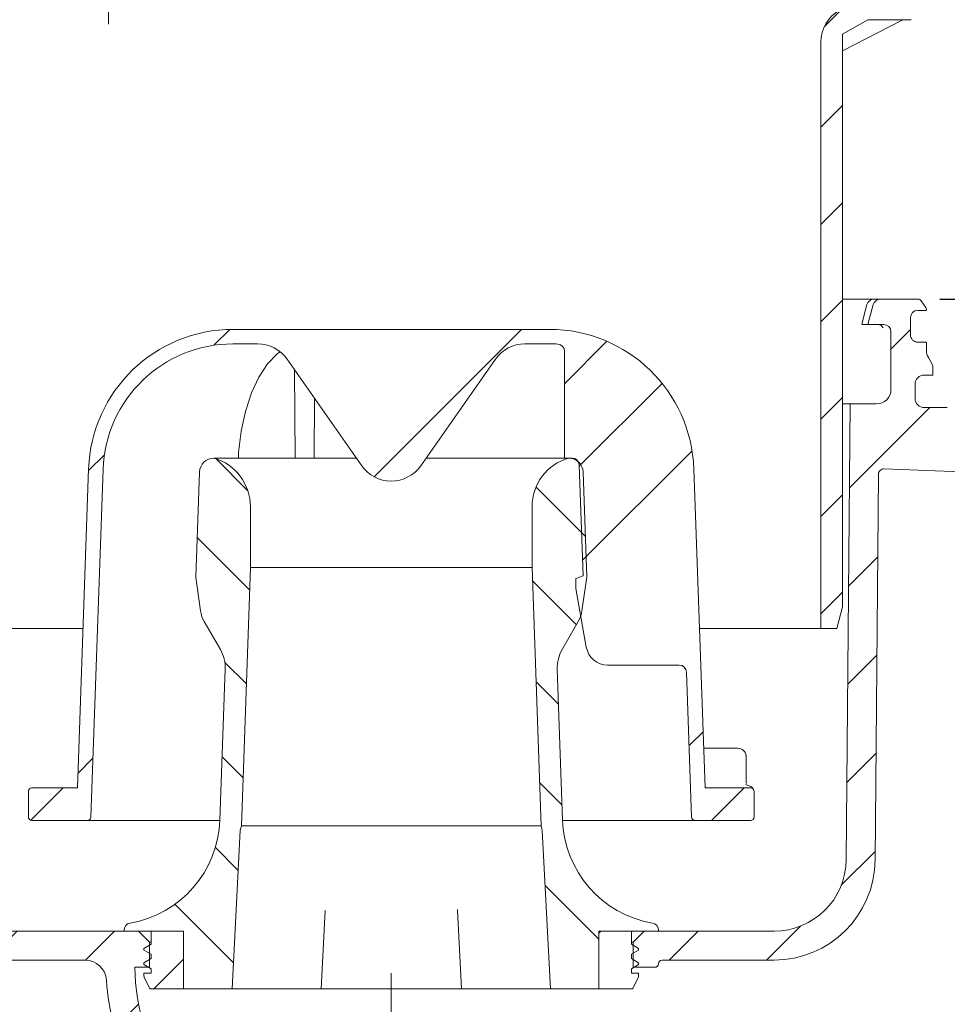
# Model space of a CAD drawing. Units: millimetres. Extents: x 305 to 682, y 191 to 527.
# Drawn here: x 371 to 500, y 267 to 403 of the extents above; entities that cross this region are included whole.
import ezdxf

# ---------------------------------------------------------------- set-up
doc = ezdxf.new("R2010")
doc.units = ezdxf.units.MM
doc.header["$LTSCALE"] = 3
doc.linetypes.add('SLD-Durchgehend', pattern=[0])
doc.linetypes.add('SLD-Punktstrich', pattern=[19.05, 15.24, -1.27, 1.27, -1.27])
doc.layers.add('MAßLINIE_MAßZEICHNUNGEN', color=7, linetype='SLD-Durchgehend')
doc.styles.add('SLDTEXTSTYLE0', font='Opinion Pro')
doc.dimstyles.new('SLDDIMSTYLE0', dxfattribs={"dimtxt": 15.875, "dimasz": 10.5, "dimexe": 0, "dimexo": 0.0625, "dimgap": 3.96875, "dimtad": 0, "dimdec": 0, "dimrnd": 1e-09, "dimzin": 12, "dimdsep": 46, "dimtxsty": 'SLDTEXTSTYLE0', "dimsah": 1, "dimcen": 0.09, "dimadec": 0, "dimazin": 3, "dimtfac": 1, "dimtdec": 0, "dimtofl": 0, "dimtmove": 0, "dimatfit": 3, "dimfxl": 0, "dimfrac": 2, "dimtolj": 1, "dimtzin": 12, "dimarcsym": 0})
doc.dimstyles.new('SLDDIMSTYLE2', dxfattribs={"dimtxt": 15.875, "dimasz": 10.5, "dimexe": 0, "dimexo": 0.0625, "dimgap": 3.96875, "dimtad": 0, "dimdec": 0, "dimrnd": 1e-09, "dimzin": 12, "dimdsep": 46, "dimtxsty": 'SLDTEXTSTYLE0', "dimsah": 1, "dimcen": 0.09, "dimadec": 0, "dimazin": 3, "dimtfac": 1, "dimtdec": 0, "dimtmove": 0, "dimatfit": 0, "dimfxl": 0, "dimfrac": 2, "dimtolj": 1, "dimtzin": 12, "dimarcsym": 0})
pattern_1 = [(45, (0, 0), (-6.735192090801865, 6.735192090801865), [])]
pattern_2 = [(135.0000000000002, (0, 0), (-6.735192090801842, -6.735192090801888), [])]

# ---------------------------------------------------------------- blocks, each defined once
blk = doc.blocks.new('_D')
at = {"layer": 'MAßLINIE_MAßZEICHNUNGEN', "color": 7}
for p, q in [((559.8179404061086, 338.0178223908724), (559.8179404061086, 199.4662213694098)), ((422.9290864465983, 202.4662213694098), (478.8376450141033, 202.4662213694098)), ((559.8179404061086, 202.4662213694098), (509.2941283782084, 202.4662213694098))]:
    blk.add_line(p, q, dxfattribs=at)
for points in [[(422.9290864465983, 202.4662213694098), (433.4290864465983, 197.9662213694098), (433.4290864465983, 206.9662213694098)], [(559.8179404061086, 202.4662213694098), (549.3179404061086, 206.9662213694098), (549.3179404061086, 197.9662213694098)]]:
    blk.add_solid(points, dxfattribs=at)
at = {"layer": 'MAßLINIE_MAßZEICHNUNGEN', "color": 7, "insert": (478.8376450141033, 211.6678424470541), "char_height": 15.875, "attachment_point": 1, "style": 'SLDTEXTSTYLE0'}
blk.add_mtext('137', dxfattribs=at)
blk = doc.blocks.new('_D_2')
at = {"layer": 'MAßLINIE_MAßZEICHNUNGEN', "color": 7}
for p, q in [((346.9687869849786, 364.3362213694101), (311.9290864465997, 364.3362213694103)), ((314.9290864465997, 364.3362213694103), (314.9290864465994, 311.3055866835413)), ((314.929086446599, 232.4662213694105), (314.9290864465992, 279.0852156160175)), ((392.9290864465993, 232.4662213694101), (311.929086446599, 232.4662213694105))]:
    blk.add_line(p, q, dxfattribs=at)
for points in [[(314.9290864465997, 364.3362213694103), (310.4290864465996, 353.8362213694103), (319.4290864465996, 353.8362213694103)], [(314.929086446599, 232.4662213694105), (319.4290864465991, 242.9662213694105), (310.4290864465991, 242.9662213694106)]]:
    blk.add_solid(points, dxfattribs=at)
at = {"layer": 'MAßLINIE_MAßZEICHNUNGEN', "color": 7, "insert": (305.7274653689551, 279.0852156160173), "char_height": 15.875, "attachment_point": 1, "rotation": 90.0000000000001, "style": 'SLDTEXTSTYLE0'}
blk.add_mtext('132', dxfattribs=at)
blk = doc.blocks.new('_D_4')
at = {"layer": 'MAßLINIE_MAßZEICHNUNGEN', "color": 7}
for p, q in [((537.6290269004802, 419.3362213694101), (537.6290269004802, 450.7493037604339)), ((499.9290864465993, 419.3362213694101), (540.6290269004802, 419.3362213694101)), ((498.88938590822, 364.3362213694101), (540.6290269004802, 364.3362213694101)), ((537.6290269004802, 364.3362213694101), (537.6290269004802, 346.3362213694101))]:
    blk.add_line(p, q, dxfattribs=at)
for points in [[(537.6290269004802, 419.3362213694101), (542.1290269004802, 429.8362213694101), (533.1290269004802, 429.8362213694101)], [(537.6290269004802, 364.3362213694101), (533.1290269004802, 353.8362213694101), (542.1290269004802, 353.8362213694101)]]:
    blk.add_solid(points, dxfattribs=at)
at = {"layer": 'MAßLINIE_MAßZEICHNUNGEN', "color": 7, "char_height": 15.875, "attachment_point": 1, "rotation": 90.00000000000041, "style": 'SLDTEXTSTYLE0'}
for s, insert in [('max. 73', (540.3924524595964, 450.7493037604339)), ('min. 25', (516.4623591860759, 450.7493037604337))]:
    blk.add_mtext(s, dxfattribs=dict(at, insert=insert))

msp = doc.modelspace()

# ---------------------------------------------------------------- hatches: boundary and pattern name
at = {"linetype": 'SLD-Durchgehend', "lineweight": 18}
h = msp.add_hatch(dxfattribs=at)
h.set_pattern_fill('ANSI31', scale=3, angle=2.8e-322, style=0)
h.set_pattern_definition(pattern_1)
edge = h.paths.add_edge_path(flags=0)
edge.add_arc((487.4290864465993, 399.9740435429189), 5, 119.999999999999, 180)
edge.add_line((482.4290864465993, 399.9740435429189), (482.4290864465993, 318.73622136941))
edge.add_line((482.4290864465993, 318.73622136941), (484.6252388693059, 318.73622136941))
edge.add_line((484.6252388693059, 318.73622136941), (485.4290864465993, 321.7362213694101))
edge.add_line((485.4290864465993, 321.7362213694101), (485.4290864465993, 401.0154954272464))
edge.add_line((485.4290864465993, 401.0154954272464), (488.9290864465993, 403.0362213694101))
edge.add_line((488.9290864465993, 403.0362213694101), (494.9290864465993, 403.0362213694101))
edge.add_arc((494.9290864465993, 405.03622136941), 2, 270.0000000000008, 360.0000000000008)
edge.add_line((496.9290864465993, 405.03622136941), (496.9290864465993, 419.3362213694101))
edge.add_line((496.9290864465993, 419.3362213694101), (492.5290864465993, 419.3362213694101))
edge.add_line((492.5290864465993, 419.3362213694101), (492.5290864465993, 406.0362213694101))
edge.add_line((492.5290864465993, 406.0362213694101), (487.9290864465993, 406.0362213694101))
edge.add_line((487.9290864465993, 406.0362213694101), (484.9290864465993, 404.3041705618412))
h = msp.add_hatch(dxfattribs=at)
h.set_pattern_fill('ANSI31', scale=3, style=0)
h.set_pattern_definition(pattern_1)
edge = h.paths.add_edge_path(flags=0)
edge.add_line((344.9290864465994, 348.3362213694101), (344.9290864465994, 345.8362213694101))
edge.add_line((344.9290864465994, 345.8362213694101), (352.4376814624345, 345.8362213694101))
edge.add_arc((352.4376814624345, 342.8362213694101), 3.000000000000002, 34.05665194526381, 89.9999999999992, ccw=False)
edge.add_line((354.9231342366637, 344.5162584241868), (354.9552494331594, 340.8362213694103))
edge.add_line((354.9552494331594, 340.8362213694103), (355.4552494331733, 340.8362213694103))
edge.add_line((355.4552494331733, 340.8362213694103), (355.498883772127, 335.8362213694101))
edge.add_line((355.498883772127, 335.8362213694101), (354.998883772127, 335.8362213694101))
edge.add_line((354.998883772127, 335.8362213694101), (355.0163375077086, 333.8362213694101))
edge.add_line((355.0163375077086, 333.8362213694101), (355.5163375077086, 333.8362213694101))
edge.add_line((355.5163375077086, 333.8362213694101), (355.6210599211977, 321.8362213694101))
edge.add_line((355.6210599211977, 321.8362213694101), (355.1210408820048, 321.8362213694101))
edge.add_line((355.1210408820048, 321.8362213694101), (355.1384946175863, 319.8362213694101))
edge.add_line((355.1384946175863, 319.8362213694101), (355.6385136567791, 319.8362213694101))
edge.add_line((355.6385136567791, 319.8362213694101), (355.6475868288473, 318.7965388297276))
edge.add_line((355.6475868288473, 318.7965388297276), (356.1290864465993, 318.7965388297276))
edge.add_line((356.1290864465993, 318.7965388297276), (356.1290864465993, 317.9599547682887))
edge.add_line((356.1290864465993, 317.9599547682887), (355.6290864465993, 317.9599547682899))
edge.add_line((355.6290864465993, 317.9599547682899), (355.6290864465993, 317.8770774759001))
edge.add_line((355.6290864465993, 317.8770774759001), (356.1290864465993, 317.8770774759001))
edge.add_line((356.1290864465993, 317.8770774759001), (356.1290864465993, 314.0530633719907))
edge.add_line((356.1290864465993, 314.0530633719907), (355.6290864465993, 314.0530633719909))
edge.add_line((355.6290864465993, 314.0530633719909), (355.6290864465993, 313.5484881759381))
edge.add_line((355.6290864465993, 313.5484881759381), (356.1290864465993, 313.548488175938))
edge.add_line((356.1290864465993, 313.548488175938), (356.1290864465993, 312.4505701489253))
edge.add_line((356.1290864465993, 312.4505701489253), (355.6290864465993, 312.4505701489253))
edge.add_line((355.6290864465993, 312.4505701489253), (355.6290864465993, 312.2739024771475))
edge.add_line((355.6290864465993, 312.2739024771475), (356.1290864465993, 312.2739024771475))
edge.add_line((356.1290864465993, 312.2739024771475), (356.1290864465993, 308.8759039090926))
edge.add_line((356.1290864465993, 308.8759039090926), (355.7341628982001, 308.8759039090926))
edge.add_line((355.7341628982001, 308.8759039090926), (355.7432360702683, 307.8362213694101))
edge.add_line((355.7432360702683, 307.8362213694101), (355.2432170310754, 307.8362213694101))
edge.add_line((355.2432170310754, 307.8362213694101), (355.2606707666569, 305.8362213694101))
edge.add_line((355.2606707666569, 305.8362213694101), (355.7606898058498, 305.8362213694101))
edge.add_line((355.7606898058498, 305.8362213694101), (355.8654122193389, 293.8362213694101))
edge.add_line((355.8654122193389, 293.8362213694101), (355.365393180146, 293.8362213694101))
edge.add_line((355.365393180146, 293.8362213694101), (355.3828469157275, 291.8362213694101))
edge.add_line((355.3828469157275, 291.8362213694101), (355.8828659549204, 291.8362213694101))
edge.add_line((355.8828659549204, 291.8362213694101), (355.9341663032341, 285.9577837049761))
edge.add_line((355.9341663032341, 285.9577837049761), (355.5341510718798, 285.9577837049759))
edge.add_line((355.5341510718798, 285.9577837049759), (355.5375626472007, 285.5668558941457))
edge.add_line((355.5375626472007, 285.5668558941457), (355.937577878555, 285.5668558941443))
edge.add_line((355.937577878555, 285.5668558941443), (355.9875883684095, 279.8362213694101))
edge.add_line((355.9875883684095, 279.8362213694101), (355.4875693292166, 279.8362213694101))
edge.add_line((355.4875693292166, 279.8362213694101), (355.5313556508269, 274.8188058819413))
edge.add_line((355.5313556508269, 274.8188058819413), (355.0356813350481, 274.3231315661626))
edge.add_line((355.0356813350481, 274.3231315661626), (355.9171338386037, 273.3367318659538))
edge.add_arc((357.0356242196444, 274.3362213694101), 1.5, 221.7841588678866, 270.0000000000008)
edge.add_line((357.0356242196444, 272.8362213694101), (358.0860043309056, 272.8362213694117))
edge.add_arc((358.0860043309056, 274.8362213694117), 2, 270.0000000000008, 349.9727703440372)
edge.add_arc((361.2863609579036, 274.2703437677786), 1.25, 55.486425620365424, 169.9727703440389, ccw=False)
edge.add_arc((369.9270333912745, 286.8362213694101), 13.99999999999999, 235.4864256203734, 270.0000000000008)
edge.add_line((369.9270333912745, 272.8362213694101), (380.502934294489, 272.8362213694101))
edge.add_arc((380.502934294489, 269.8362213694101), 3, 3.9063511939675095, 89.9999999999992, ccw=False)
edge.add_arc((417.4169734251968, 272.3568790329131), 34.00000000000001, 183.9063511939687, 227.1545319278969)
edge.add_arc((392.2561093093702, 245.2288323478878), 3, 2.999999999996078, 47.15453192789562, ccw=False)
edge.add_line((395.2519979136339, 245.3858402166165), (395.9290864465993, 232.4662213694101))
edge.add_line((395.9290864465993, 232.4662213694101), (398.9290864465993, 232.4662213694101))
edge.add_line((398.9290864465993, 232.4662213694101), (399.2590931210947, 238.7631238333196))
edge.add_arc((402.2549817253585, 238.6061159645907), 3, 65.80876092854118, 176.9999999999991, ccw=False)
edge.add_arc((417.4169734251968, 272.3568790329131), 34.00000000000001, 245.808760928542, 261.7165499656134)
edge.add_arc((412.0863697691581, 235.7428835576549), 3, 50.37152345533963, 81.71654996560989, ccw=False)
edge.add_arc((422.9290864465993, 248.8362213694101), 14, 230.3715234553429, 240.0922447419553)
edge.add_arc((416.6965230239481, 238.0008555157515), 1.5, 240.0922447419539, 302.81730332965)
edge.add_arc((422.9290864465993, 228.3362213694101), 9.999999999999995, 57.18269667035088, 122.8173033296475, ccw=False)
edge.add_arc((429.1616498692505, 238.0008555157515), 1.5, 237.1826966703534, 299.9077552580477)
edge.add_arc((422.9290864465993, 248.8362213694101), 14, 299.9077552580461, 303.5637422602736)
edge.add_arc((432.3277804272827, 234.6706097886324), 3, 87.49999999999949, 123.56374226027211, ccw=False)
edge.add_line((432.4586385893787, 237.6677544533779), (550.6238804879463, 232.508548573074))
edge.add_line((550.6238804879463, 232.508548573074), (555.1238804879463, 233.5061745549672))
edge.add_line((555.1238804879463, 233.5061745549672), (555.2463216913958, 236.3105391722455))
edge.add_line((555.2463216913958, 236.3105391722455), (412.2419091381824, 243.3046217792826))
edge.add_arc((413.2189045340947, 263.2807445261113), 20, 245.17760380554222, 267.19999999999993, ccw=False)
edge.add_arc((417.4169734251968, 272.3568790329131), 29.99999999999996, 180.9944328152613, 245.1776038055423, ccw=False)
edge.add_line((387.4214918388407, 271.8362213694101), (389.4290864465993, 271.8362213694101))
edge.add_line((389.4290864465993, 271.8362213694101), (389.4290864465993, 275.3362213694101))
edge.add_line((389.4290864465993, 275.3362213694101), (387.9290864465993, 276.8362213694101))
edge.add_line((387.9290864465993, 276.8362213694101), (369.9270333912745, 276.8362213694101))
edge.add_arc((369.9270333912745, 286.8362213694102), 10, 180.5, 270, ccw=False)
edge.add_line((359.9274141606328, 286.7489560144264), (359.3768599365994, 349.8362213694101))
edge.add_line((359.3768599365994, 349.8362213694101), (355.7290864465994, 349.8362213694101))
edge.add_arc((355.7290864465994, 351.8362213694101), 2, 180, 270, ccw=False)
edge.add_line((353.7290864465994, 351.8362213694101), (353.7290864465994, 359.8362213694101))
edge.add_arc((354.7290864465994, 359.8362213694101), 1, 89.9999999999992, 180, ccw=False)
edge.add_line((354.7290864465994, 360.8362213694101), (356.9290864465993, 360.8362213694101))
edge.add_line((356.9290864465993, 360.8362213694101), (356.1898631114005, 363.5950404145125))
edge.add_arc((355.2239372851115, 363.3362213694101), 1, 14.99999999999844, 90)
edge.add_line((355.2239372851115, 364.3362213694101), (349.9687869849786, 364.3362213694101))
edge.add_arc((349.9687869849786, 363.8362213694101), 0.4999999999999993, 90, 144.9999999999973)
edge.add_line((349.5592109628341, 364.1230095875856), (348.9045104244549, 363.1880003186862))
edge.add_arc((349.3140864465993, 362.9012121005107), 0.4999999999999843, 144.9999999999989, 180.0000000000073)
edge.add_line((348.8140864465994, 362.9012121005107), (348.8140864465994, 362.8862213694101))
edge.add_arc((348.9140864465994, 362.8862213694101), 0.09999999999999593, 180, 270.0000000000008)
edge.add_line((348.9140864465994, 362.78622136941), (350.0290864465994, 362.78622136941))
edge.add_arc((350.0290864465994, 361.78622136941), 1.000000000000001, -7.958078640513122e-13, 89.9999999999992, ccw=False)
edge.add_line((351.0290864465994, 361.78622136941), (351.0290864465994, 359.3862213694101))
edge.add_arc((350.0290864465994, 359.3862213694101), 1.000000000000001, 270, 360, ccw=False)
edge.add_line((350.0290864465994, 358.3862213694101), (348.9140864465994, 358.3862213694101))
edge.add_arc((348.9140864465994, 358.28622136941), 0.09999999999999593, 90, 180)
edge.add_line((348.8140864465994, 358.28622136941), (348.8140864465993, 357.2587203514019))
edge.add_arc((346.8140864465994, 357.2587203514019), 1.999999999999986, 329.99999999999807, 360, ccw=False)
edge.add_line((348.5461372541682, 356.2587203514018), (348.0630610428149, 355.4220078094101))
edge.add_arc((348.9290864465994, 354.9220078094101), 0.9999999999999987, 150.0000000000011, 180)
edge.add_line((347.9290864465994, 354.9220078094101), (347.9290864465994, 353.8362213694101))
edge.add_line((347.9290864465994, 353.8362213694101), (349.1361932265993, 353.8362213694101))
edge.add_arc((349.1361932265993, 352.5862213694101), 1.250000000000001, -7.958078640513122e-13, 89.9999999999992, ccw=False)
edge.add_line((350.3861932265994, 352.5862213694101), (350.3861932265994, 350.5862213694101))
edge.add_arc((349.1361932265993, 350.5862213694101), 1.250000000000001, 270, 360, ccw=False)
edge.add_line((349.1361932265993, 349.3362213694101), (345.9290864465994, 349.3362213694101))
edge.add_arc((345.9290864465994, 348.3362213694101), 1.000000000000001, 90, 180)
h = msp.add_hatch(dxfattribs=at)
h.set_pattern_fill('ANSI31', scale=3, style=0)
h.set_pattern_definition(pattern_1)
edge = h.paths.add_edge_path(flags=0)
edge.add_line((555.4220130981332, 342.4038529470783), (500.9290864465993, 344.7830655065287))
edge.add_line((500.9290864465993, 344.7830655065287), (500.9290864465993, 348.3362213694101))
edge.add_arc((499.9290864465992, 348.3362213694101), 1.000000000000001, 0, 90)
edge.add_line((499.9290864465992, 349.3362213694101), (496.7219796665993, 349.3362213694101))
edge.add_arc((496.7219796665993, 350.5862213694101), 1.250000000000001, 180, 270, ccw=False)
edge.add_line((495.4719796665993, 350.5862213694101), (495.4719796665993, 352.5862213694101))
edge.add_arc((496.7219796665993, 352.5862213694101), 1.250000000000001, 89.9999999999992, 180, ccw=False)
edge.add_line((496.7219796665993, 353.8362213694101), (497.9290864465992, 353.8362213694101))
edge.add_line((497.9290864465992, 353.8362213694101), (497.9290864465992, 354.9220078094101))
edge.add_arc((496.9290864465992, 354.9220078094101), 0.9999999999999987, 0, 29.99999999999892)
edge.add_line((497.7951118503837, 355.4220078094101), (497.3120356390304, 356.2587203514018))
edge.add_arc((499.0440864465993, 357.2587203514019), 1.999999999999986, 180, 210.0000000000011, ccw=False)
edge.add_line((497.0440864465994, 357.2587203514019), (497.0440864465992, 358.28622136941))
edge.add_arc((496.9440864465993, 358.28622136941), 0.09999999999999593, 0, 90)
edge.add_line((496.9440864465993, 358.3862213694101), (495.8290864465993, 358.3862213694101))
edge.add_arc((495.8290864465993, 359.3862213694101), 1.000000000000001, 180, 270, ccw=False)
edge.add_line((494.8290864465993, 359.3862213694101), (494.8290864465993, 361.78622136941))
edge.add_arc((495.8290864465993, 361.78622136941), 1.000000000000001, 89.9999999999992, 180, ccw=False)
edge.add_line((495.8290864465993, 362.78622136941), (496.9440864465993, 362.78622136941))
edge.add_arc((496.9440864465993, 362.8862213694101), 0.09999999999999593, 270.0000000000008, 360.0000000000008)
edge.add_line((497.0440864465992, 362.8862213694101), (497.0440864465992, 362.9012121005107))
edge.add_arc((496.5440864465993, 362.9012121005107), 0.4999999999999843, 359.9999999999943, 395.0000000000019)
edge.add_line((496.9536624687437, 363.1880003186862), (496.2989619303646, 364.1230095875856))
edge.add_arc((495.88938590822, 363.8362213694101), 0.4999999999999993, 34.99999999999897, 90)
edge.add_line((495.88938590822, 364.3362213694101), (490.6342356080871, 364.3362213694101))
edge.add_arc((490.6342356080871, 363.3362213694101), 1, 90, 165.0000000000016)
edge.add_line((489.6683097817981, 363.5950404145125), (488.9290864465993, 360.8362213694101))
edge.add_line((488.9290864465993, 360.8362213694101), (491.1290864465993, 360.8362213694101))
edge.add_arc((491.1290864465993, 359.8362213694101), 1, -7.958078640513122e-13, 89.9999999999992, ccw=False)
edge.add_line((492.1290864465993, 359.8362213694101), (492.1290864465993, 351.8362213694101))
edge.add_arc((490.1290864465993, 351.8362213694101), 2, 270, 360, ccw=False)
edge.add_line((490.1290864465993, 349.8362213694101), (486.4813129565993, 349.8362213694101))
edge.add_line((486.4813129565993, 349.8362213694101), (485.9307587325658, 286.7489560144264))
edge.add_arc((475.9311395019241, 286.8362213694101), 10, 270, 359.5000000000003, ccw=False)
edge.add_line((475.9311395019241, 276.8362213694101), (457.9290864465993, 276.8362213694101))
edge.add_line((457.9290864465993, 276.8362213694101), (456.4290864465993, 275.3362213694101))
edge.add_line((456.4290864465993, 275.3362213694101), (456.4290864465993, 271.8362213694101))
edge.add_line((456.4290864465993, 271.8362213694101), (459.4290864465993, 271.8362213694101))
edge.add_arc((459.4290864465993, 272.3362213694101), 0.5, 270.0000000000008, 360.0000000000008)
edge.add_arc((460.4290864465993, 272.3362213694101), 0.5, 89.9999999999992, 180, ccw=False)
edge.add_line((460.4290864465993, 272.8362213694101), (475.9311395019241, 272.8362213694101))
edge.add_arc((475.9311395019241, 286.8362213694101), 13.99999999999999, 270.0000000000008, 359.5000000000009)
edge.add_line((489.9306064248225, 286.7140498724329), (490.3965233079045, 340.1028365772499))
edge.add_arc((491.1464947502026, 340.0962916756262), 0.75, 87.80000000000302, 179.499999999999, ccw=False)
edge.add_line((491.1752856070182, 340.8457388629341), (559.6954992026601, 338.2134577735951))
edge.add_line((559.6954992026601, 338.2134577735951), (559.8179404061099, 341.0178223908733))
edge.add_line((559.8179404061099, 341.0178223908733), (555.4220130981332, 342.4038529470783))
h = msp.add_hatch(dxfattribs=at)
h.set_pattern_fill('ANSI34', scale=3, angle=2.8e-322, style=0)
h.set_pattern_definition([(45, (0, 0), (-40.41115254481119, 40.41115254481119), []), (45, (13.47039, 6.4e-323), (-40.41115254481119, 40.41115254481119), []), (45, (26.94078, 1.33e-322), (-40.41115254481119, 40.41115254481119), []), (45, (40.4112, 2e-322), (-40.41115254481119, 40.41115254481119), [])])
edge = h.paths.add_edge_path(flags=0)
edge.add_arc((441.4387001781012, 353.1571596002154), 5.000000000000005, 89.9999999999992, 144.9999999999995, ccw=False)
edge.add_line((441.4387001781012, 358.1571596002154), (444.8460237367129, 358.1571596002154))
edge.add_arc((444.8460237367129, 340.1571596002154), 17.99999999999999, 86.34723657034363, 89.9999999999992, ccw=False)
edge.add_arc((445.9290864465994, 357.1226237897522), 1, -7.958078640513122e-13, 86.34723657034942, ccw=False)
edge.add_line((446.9290864465993, 357.1226237897522), (446.9290864465993, 342.3362213694102))
edge.add_line((446.9290864465993, 342.3362213694102), (447.9633976717923, 342.3362213694102))
edge.add_arc((447.9633976717923, 341.3362213694101), 1, 1.9999999999997158, 89.9999999999992, ccw=False)
edge.add_line((448.9627884988113, 341.3711208661126), (449.4982949893148, 326.0362213694102))
edge.add_line((449.4982949893148, 326.0362213694102), (448.5102436961629, 325.6766001087746))
edge.add_line((448.5102436961629, 325.6766001087746), (448.5102436961629, 324.2766001087746))
edge.add_line((448.5102436961629, 324.2766001087746), (449.9421853261679, 316.1556555757738))
edge.add_arc((452.8966085852046, 316.6766001087746), 3.000000000000002, 190.0000000000003, 270.0000000000008)
edge.add_line((452.8966085852046, 313.6766001087746), (462.8160282732976, 313.6766001087746))
edge.add_arc((462.8160282732977, 312.6766001087746), 1, 1.9999999999964757, 90.00000000000239, ccw=False)
edge.add_line((463.8154191003167, 312.7114996054771), (464.5163414435893, 292.6397098518641))
edge.add_arc((465.0160368570989, 292.6571596002154), 0.5, 182.0000000000043, 270.0000000000008)
edge.add_line((465.0160368570989, 292.1571596002154), (472.6790864465993, 292.1571596002154))
edge.add_arc((472.6790864465993, 292.6571596002154), 0.5, 270.0000000000008, 359.9999999999943)
edge.add_line((473.1790864465993, 292.6571596002154), (473.1790864465993, 296.1805512200468))
edge.add_spline(control_points=[(473.1790864465993, 296.1805512200468), (473.1790864465993, 296.2176301578721), (473.1749224325076, 296.2549352085938), (473.166745968759, 296.2911013954375), (473.1543944843054, 296.3457345606151), (473.1324567578957, 296.3989912883223), (473.1027372585535, 296.4464685804143), (473.0730561114765, 296.4938846042567), (473.0347964507262, 296.5368397206032), (472.9911092890309, 296.57177797631), (472.9474495483799, 296.606694302383), (472.8971670360881, 296.6345636981025), (472.8444151411545, 296.6530720843383), (472.7916620905173, 296.6715808760612), (472.7349853757278, 296.6812373930458), (472.6790795645578, 296.6812373930458)], knot_values=[0, 0, 0, 0, 0.000111236813475821, 0.000111236813475821, 0.000111236813475821, 0.0002806330842426192, 0.0002806330842426192, 0.0002806330842426192, 0.0004498083423233747, 0.0004498083423233747, 0.0004498083423233747, 0.0006188786325270057, 0.0006188786325270057, 0.0006188786325270057, 0.0007879555561874711, 0.0007879555561874711, 0.0007879555561874711, 0.0007879555561874711], weights=[1, 1, 1, 1, 1, 1, 1, 1, 1, 1, 1, 1, 1, 1, 1, 1], degree=3, periodic=0)
edge.add_line((472.6790795645578, 296.6812373930458), (466.3764272805268, 296.6812373930458))
edge.add_line((466.3764272805268, 296.6812373930458), (464.8338402770949, 340.8551495342654))
edge.add_arc((444.8460237367129, 340.1571596002154), 20, 1.99999999999974, 90)
edge.add_line((444.8460237367129, 360.1571596002154), (441.4387001781012, 360.1571596002154))
edge.add_line((441.4387001781012, 360.1571596002154), (404.4194727150894, 360.1571596002154))
edge.add_line((404.4194727150894, 360.1571596002154), (401.0121491564857, 360.1571596002154))
edge.add_arc((401.0121491564857, 340.1571596002154), 20, 90, 178.0000000000006)
edge.add_line((381.0243326161038, 340.8551495342653), (379.4817456126719, 296.6812373930458))
edge.add_line((379.4817456126719, 296.6812373930458), (373.1790864465993, 296.6812373930458))
edge.add_spline(control_points=[(373.1790933286408, 296.6812373930458), (373.1424991732221, 296.6812373930458), (373.1056859886171, 296.6771656006982), (373.0699762030018, 296.6691691375979), (373.015338969457, 296.6569342665558), (372.962063309139, 296.6350804737602), (372.9145683414903, 296.605430053748), (372.8670124435847, 296.5757415958594), (372.8239361808614, 296.5374158340537), (372.788907797931, 296.4936439212933), (372.7538581718773, 296.4498454628558), (372.7258963113125, 296.3993841364729), (372.7073316167676, 296.3464489556907), (372.6887673099285, 296.2935148804085), (372.6790864465993, 296.236646227083), (372.6790864465993, 296.1805512200468)], knot_values=[0, 0, 0, 0, 0.0001097824662561107, 0.0001097824662561107, 0.0001097824662561107, 0.0002791463151599348, 0.0002791463151599348, 0.0002791463151599348, 0.0004487297440490456, 0.0004487297440490456, 0.0004487297440490456, 0.0006184147118489547, 0.0006184147118489547, 0.0006184147118489547, 0.0007880933109672451, 0.0007880933109672451, 0.0007880933109672451, 0.0007880933109672451], weights=[1, 1, 1, 1, 1, 1, 1, 1, 1, 1, 1, 1, 1, 1, 1, 1], degree=3, periodic=0)
edge.add_line((372.6790864465993, 296.1805512200468), (372.6790864465993, 292.6571596002154))
edge.add_arc((373.1790864465993, 292.6571596002154), 0.5, 180, 270.0000000000008)
edge.add_line((373.1790864465993, 292.1571596002154), (380.8421360360999, 292.1571596002154))
edge.add_arc((380.8421360360999, 292.6571596002154), 0.5, 270.0000000000008, 357.9999999999968)
edge.add_line((381.3418314496093, 292.6397098518641), (383.023114270142, 340.7853505408602))
edge.add_arc((401.0121491564857, 340.1571596002154), 17.99999999999999, 89.9999999999992, 177.9999999999999, ccw=False)
edge.add_line((401.0121491564857, 358.1571596002154), (404.4194727150975, 358.1571596002154))
edge.add_arc((404.4194727150975, 353.1571596002154), 5.000000000000005, 34.99999999999852, 89.9999999999992, ccw=False)
edge.add_line((408.5152329365425, 356.0250417819706), (418.8333262251543, 341.2892774184602))
edge.add_arc((422.9290864465993, 344.1571596002154), 5.000000000000001, 215.0000000000007, 325.0000000000006)
edge.add_line((427.0248466680443, 341.2892774184602), (437.3429399566562, 356.0250417819706))
h = msp.add_hatch(dxfattribs=at)
h.set_pattern_fill('ANSI31', scale=3, angle=90.0000000000002, style=0)
h.set_pattern_definition(pattern_2)
edge = h.paths.add_edge_path(flags=0)
edge.add_line((400.8790864465993, 268.8362213694101), (402.0285236369592, 290.7687895126247))
edge.add_arc((403.0271531717137, 290.7164535563817), 1, 164.9999999999976, 176.9999999999968, ccw=False)
edge.add_line((402.0612273454247, 290.9752726014842), (402.1790864465993, 291.4151287552024))
edge.add_line((402.1790864465993, 291.4151287552024), (403.4290864465993, 327.2104453588549))
edge.add_line((403.4290864465993, 327.2104453588549), (403.4290864465993, 335.6128874854084))
edge.add_arc((396.4290864465993, 335.6128874854084), 7, 0, 73.83753908887796)
edge.add_arc((398.3776196088099, 340.3181406117153), 2.018080757694808, 90, 177.9999999999988)
edge.add_line((396.360768211386, 340.3885706144639), (395.8524764115774, 325.8329978935183))
edge.add_line((395.8524764115774, 325.8329978935183), (396.5163799007318, 321.1889040921791))
edge.add_arc((400.6119004105291, 321.7743854525199), 4.137158042603226, 188.1356822987617, 210.0000000000003)
edge.add_line((397.0290164461636, 319.7058064312183), (399.2694554811789, 315.8252521913112))
edge.add_arc((394.9393284622566, 313.3252521913112), 4.999999999999999, -2.0000000000005116, 29.999999999998124, ccw=False)
edge.add_line((399.9362825973521, 313.1507547077987), (399.2051686617701, 292.2143908697957))
edge.add_arc((384.2143062564836, 292.7378833203331), 15, 279.76885143126543, 358.0000000000003, ccw=False)
edge.add_arc((386.9290864465994, 276.9698787376551), 0.9999999999999934, 99.76885143126786, 180)
edge.add_line((385.9290864465993, 276.9698787376551), (385.9290864465993, 276.8362213694101))
edge.add_line((385.9290864465993, 276.8362213694101), (394.1790864465993, 276.8362213694101))
edge.add_line((394.1790864465993, 276.8362213694101), (394.1790864465993, 268.8362213694101))
edge.add_line((394.1790864465993, 268.8362213694101), (400.8790864465993, 268.8362213694101))
h = msp.add_hatch(dxfattribs=at)
h.set_pattern_fill('ANSI31', scale=3, angle=90.0000000000002, style=0)
h.set_pattern_definition(pattern_2)
edge = h.paths.add_edge_path(flags=0)
edge.add_line((443.8296492562395, 290.7687895126247), (444.9790864465993, 268.8362213694101))
edge.add_line((444.9790864465993, 268.8362213694101), (451.6790864465993, 268.8362213694101))
edge.add_line((451.6790864465993, 268.8362213694101), (451.6790864465993, 276.8362213694101))
edge.add_line((451.6790864465993, 276.8362213694101), (459.9290864465993, 276.8362213694101))
edge.add_line((459.9290864465993, 276.8362213694101), (459.9290864465993, 276.9698787376551))
edge.add_arc((458.9290864465993, 276.9698787376551), 0.9999999999999934, 0, 80.23114856873856)
edge.add_arc((461.643866636715, 292.7378833203331), 15, 181.9999999999997, 260.23114856873457, ccw=False)
edge.add_line((446.6530042314286, 292.2143908697957), (445.9218902958465, 313.1507547077987))
edge.add_arc((450.918844430942, 313.3252521913112), 4.999999999999999, 150.0000000000002, 181.9999999999997, ccw=False)
edge.add_line((446.5887174120197, 315.8252521913112), (448.8291564470351, 319.7058064312183))
edge.add_arc((445.2462724826696, 321.7743854525199), 4.137158042603226, 330.000000000001, 351.8643177012406)
edge.add_line((449.3417929924668, 321.1889040921792), (450.0056964816212, 325.8329978935184))
edge.add_line((450.0056964816212, 325.8329978935184), (449.4974046818127, 340.3885706144639))
edge.add_arc((447.4805532843887, 340.3181406117153), 2.018080757694808, 2.000000000001199, 90)
edge.add_arc((449.4290864465993, 335.6128874854084), 7, 106.1624609111225, 180)
edge.add_line((442.4290864465993, 335.6128874854084), (442.4290864465993, 327.2104453588549))
edge.add_line((442.4290864465993, 327.2104453588549), (443.6790864465993, 291.4151287552024))
edge.add_line((443.6790864465993, 291.4151287552024), (443.7969455477739, 290.9752726014842))
edge.add_arc((442.8310197214849, 290.7164535563817), 1, 3.0000000000013074, 15.000000000000796, ccw=False)
h = msp.add_hatch(dxfattribs=at)
h.set_pattern_fill('ANSI31', scale=3, angle=2.8e-322, style=0)
h.set_pattern_definition(pattern_1)
edge = h.paths.add_edge_path(flags=0)
edge.add_line((394.1790864465993, 276.8362213694101), (389.6790864465993, 276.8362213694101))
edge.add_line((389.6790864465993, 276.8362213694101), (389.6790864465993, 275.0362213694101))
edge.add_line((389.6790864465993, 275.0362213694101), (388.6790864465993, 274.4588711002205))
edge.add_line((388.6790864465993, 274.4588711002205), (388.6790864465993, 274.2135716385998))
edge.add_line((388.6790864465993, 274.2135716385998), (389.6790864465993, 273.6362213694101))
edge.add_line((389.6790864465993, 273.6362213694101), (389.6790864465993, 273.0362213694101))
edge.add_line((389.6790864465993, 273.0362213694101), (388.6790864465993, 272.4588711002204))
edge.add_line((388.6790864465993, 272.4588711002204), (388.6790864465993, 272.2135716385998))
edge.add_line((388.6790864465993, 272.2135716385998), (389.6790864465993, 271.6362213694101))
edge.add_line((389.6790864465993, 271.6362213694101), (389.6790864465993, 271.0362213694101))
edge.add_line((389.6790864465993, 271.0362213694101), (388.6790864465993, 271.0362213694102))
edge.add_line((388.6790864465993, 271.0362213694102), (388.6790864465993, 270.65425535816))
edge.add_arc((389.1790864465993, 270.65425535816), 0.4999999999999996, 180, 206.5650511770846)
edge.add_line((388.7318728510994, 270.43064856041), (389.4876274662618, 268.9191393300851))
edge.add_arc((389.6217915449118, 268.9862213694101), 0.15, 206.5650511770691, 270.0000000000008)
edge.add_line((389.6217915449118, 268.8362213694101), (394.1790864465993, 268.8362213694101))
edge.add_line((394.1790864465993, 268.8362213694101), (394.1790864465993, 276.8362213694101))
h = msp.add_hatch(dxfattribs=at)
h.set_pattern_fill('ANSI31', scale=3, angle=2.8e-322, style=0)
h.set_pattern_definition(pattern_1)
edge = h.paths.add_edge_path(flags=0)
edge.add_line((456.1790864465993, 276.8362213694101), (451.6790864465993, 276.8362213694101))
edge.add_line((451.6790864465993, 276.8362213694101), (451.6790864465993, 268.8362213694101))
edge.add_line((451.6790864465993, 268.8362213694101), (456.2363813482868, 268.8362213694101))
edge.add_arc((456.2363813482868, 268.9862213694101), 0.15, 270.0000000000008, 333.4349488229132)
edge.add_line((456.3705454269369, 268.919139330085), (457.1263000420993, 270.43064856041))
edge.add_arc((456.6790864465993, 270.65425535816), 0.4999999999999996, 333.4349488229228, 360.0000000000008)
edge.add_line((457.1790864465994, 270.65425535816), (457.1790864465994, 271.0362213694102))
edge.add_line((457.1790864465994, 271.0362213694102), (456.1790864465993, 271.0362213694101))
edge.add_line((456.1790864465993, 271.0362213694101), (456.1790864465993, 271.6362213694101))
edge.add_line((456.1790864465993, 271.6362213694101), (457.1790864465994, 272.2135716385997))
edge.add_line((457.1790864465994, 272.2135716385997), (457.1790864465993, 272.4588711002204))
edge.add_line((457.1790864465993, 272.4588711002204), (456.1790864465993, 273.0362213694101))
edge.add_line((456.1790864465993, 273.0362213694101), (456.1790864465993, 273.6362213694101))
edge.add_line((456.1790864465993, 273.6362213694101), (457.1790864465993, 274.2135716385997))
edge.add_line((457.1790864465993, 274.2135716385997), (457.1790864465993, 274.4588711002205))
edge.add_line((457.1790864465993, 274.4588711002205), (456.1790864465993, 275.0362213694101))
edge.add_line((456.1790864465993, 275.0362213694101), (456.1790864465993, 276.8362213694101))

# ---------------------------------------------------------------- linework, layer by layer
at = {"color": 7, "linetype": 'SLD-Durchgehend', "lineweight": 18}
for p, q in [((383.7839371560377, 402.4370414041524), (383.7839371560377, 405.0362211488729)), ((485.4290864465993, 401.0154967032915), (488.9290860889715, 403.0362208210473)), ((485.4290864465993, 398.7239588819986), (493.5913763044638, 402.9253487311845)), ((488.9290860889715, 403.0362208210473), (494.9290833471579, 403.0362208210473)), ((485.4290864465993, 321.7362229548936), (485.4290864465993, 401.0154967032915)), ((482.4290878175062, 399.9740433715825), (482.4290878175062, 318.7362206005101)), ((489.772014975385, 364.3362213694101), (485.4290864465993, 364.3362213694101)), ((489.772014975385, 364.3362213694101), (490.6342334149641, 364.3362213694101)), ((495.8893886802953, 364.3362213694101), (490.6342334149641, 364.3362213694101)), ((496.9536594150824, 363.1880002864247), (496.2989619968694, 364.1230095887632)), ((488.8050786255163, 363.5914041148109), (488.084011435346, 360.8591599692201)), ((489.6683103440565, 363.5950404055958), (488.9290860889715, 360.8362212613766)), ((495.8290836809438, 362.7862213248928), (496.9440854190153, 362.7862213248928)), ((497.0440871117872, 362.8862213878502), (497.0440871117872, 362.9012120724266)), ((494.8290891049665, 359.3862213962321), (494.8290891049665, 361.7862212773954)), ((404.4194730965656, 360.1571595132892), (401.0121493635935, 360.1571595132892)), ((404.4194730965656, 360.1571595132892), (441.4386997966332, 360.1571595132892)), ((444.8460235296052, 360.1571595132892), (441.4386997966332, 360.1571595132892)), ((488.0908212660116, 360.8573520392721), (488.0903220771116, 360.8363253366743)), ((488.0903220771116, 360.8363253366743), (488.092587053613, 360.8362212613766)), ((488.9290860889715, 360.8362212613766), (488.092587053613, 360.8362212613766)), ((488.9290860889715, 360.8362212613766), (491.1290860770506, 360.8362212613766)), ((492.1290881036085, 359.8362215631252), (492.1290881036085, 351.8362211831455)), ((401.0121493635935, 358.157159651125), (404.4194730965656, 358.157159651125)), ((441.4386997966332, 358.157159651125), (444.8460235296052, 358.157159651125)), ((496.9440854190153, 358.3862212323194), (495.8290836809438, 358.3862212323194)), ((497.0440871117872, 357.258720213974), (497.0440871117872, 358.2862214021926)), ((408.5152332706612, 356.0250419028645), (418.8333262725037, 341.2892770790106)), ((427.024846620695, 341.2892770790106), (437.3429396225375, 356.0250419028645)), ((446.9290866552157, 357.1226237178391), (446.9290866552157, 342.3362214886194)), ((497.7951130865378, 355.4220077418332), (497.3120323417943, 356.2587200500612)), ((409.6226605622334, 342.3362214886194), (409.5301588101548, 354.5755770825392)), ((497.9290894268316, 353.8362215109711), (497.9290894268316, 354.9220076598768)), ((496.7219761608404, 353.8362215109711), (497.9290894268316, 353.8362215109711)), ((495.4719773529333, 350.5862214439159), (495.4719773529333, 352.5862217717415)), ((412.2355130536717, 342.3362214886194), (412.2981379775566, 350.6224936642294)), ((486.4813095925612, 349.8362217866426), (485.4290864465993, 349.8362217866426)), ((486.4813095925612, 349.8362217866426), (485.930756389932, 286.7489595734125)), ((490.1290840504926, 349.8362217866426), (486.4813095925612, 349.8362217866426)), ((499.9290860293668, 349.3362217046862), (496.7219761608404, 349.3362217046862)), ((398.3776203392309, 342.3362214886194), (409.3701212702554, 342.3362214886194)), ((409.3701212702554, 342.3362214886194), (409.6226605622334, 342.3362214886194)), ((409.6226605622334, 342.3362214886194), (412.2355130536717, 342.3362214886194)), ((412.2355130536717, 342.3362214886194), (418.1002482807499, 342.3362214886194)), ((427.7579246124488, 342.3362214886194), (446.9290866552157, 342.3362214886194)), ((446.9290866552157, 342.3362214886194), (447.9633967427773, 342.3362214886194)), ((381.0243315099042, 340.8551503740793), (379.4817446766657, 296.6812391602044)), ((448.9627878217262, 341.3711217068677), (449.4982945768398, 326.0362212382798)), ((466.376428216533, 296.6812391602044), (464.8338413832944, 340.8551503740793)), ((559.6955052612584, 338.2134576164727), (491.1752871273321, 340.8457384281402)), ((381.3418305514616, 292.6397089683061), (383.0231136678022, 340.785349609757)), ((395.852477013902, 325.8329992019181), (396.3607686607403, 340.3885708027129)), ((449.4974042324585, 340.3885708027129), (450.0056958792966, 325.8329992019181)), ((489.9306080339712, 286.7140461527353), (490.3965226410192, 340.1028373115306)), ((403.429086044268, 327.2104439162259), (403.429086044268, 335.612888338471)), ((442.4290868489307, 335.612888338471), (442.4290868489307, 327.2104439162259)), ((402.1790872363609, 291.4151315413957), (403.429086044268, 327.2104439162259)), ((403.429086044268, 327.2104439162259), (442.4290868489307, 327.2104439162259)), ((442.4290868489307, 327.2104439162259), (443.6790856568378, 291.4151315413957)), ((395.852477013902, 325.8329992019181), (396.5163796244424, 321.1889033042436)), ((449.4982945768398, 326.0362212382798), (448.5102432815594, 325.6766003393178)), ((449.3417932687562, 321.1889033042436), (450.0056958792966, 325.8329992019181)), ((448.5102432815594, 325.6766003393178), (448.5102432815594, 324.2765989922528)), ((448.5102432815594, 324.2765989922528), (449.9421852676434, 316.1556561314111)), ((485.4290864465993, 321.7362229548936), (484.6252395807069, 318.7362206005101)), ((397.0290168224138, 319.7058056317811), (399.2694548366827, 315.8252526842599)), ((446.588718056516, 315.8252526842599), (448.8291560707849, 319.7058056317811)), ((363.4290850756925, 318.7362206005101), (380.2519223688406, 318.7362206005101)), ((465.6062505243581, 318.7362206005101), (482.4290878175062, 318.7362206005101)), ((484.6252395807069, 318.7362206005101), (482.4290878175062, 318.7362206005101)), ((452.8966086952251, 313.6765983723645), (462.8160267172616, 313.6765983723645)), ((399.9362818001074, 313.1507550202851), (399.2051693646472, 292.2143925749307)), ((446.6530035285515, 292.2143925749307), (445.9218910930913, 313.1507550202851)), ((463.8154177962106, 312.7114985906129), (464.5163423417372, 292.6397089683061)), ((466.1852053402227, 302.1571588539128), (470.9349467454714, 302.1571588539128)), ((472.0584235189718, 298.154278548861), (472.0584235189718, 301.1571605526453)), ((372.6790851949018, 296.1805526935105), (372.6790851949018, 292.6571582280641)), ((373.1790862081808, 296.6812391602044), (379.4817446766657, 296.6812391602044)), ((466.376428216533, 296.6812391602044), (472.6790792344373, 296.6812391602044)), ((473.1790876982969, 292.6571582280641), (473.1790876982969, 296.1805526935105)), ((373.1790862081808, 292.1571572147851), (380.8421350119871, 292.1571572147851)), ((399.2030608503384, 292.1571572147851), (380.8421350119871, 292.1571572147851)), ((465.0160378812117, 292.1571572147851), (446.6551120428604, 292.1571572147851)), ((465.0160378812117, 292.1571572147851), (472.679086685018, 292.1571572147851)), ((402.0285240410131, 290.768786224032), (400.8790857194227, 268.836221548224)), ((402.0612265018981, 290.9752716146951), (402.1790872363609, 291.4151315413957)), ((402.1790872363609, 291.4151315413957), (443.6790856568378, 291.4151315413957)), ((443.6790856568378, 291.4151315413957), (443.7969463913005, 290.9752716146951)), ((444.9790871737761, 268.836221548224), (443.8296488521856, 290.768786224032)), ((413.2040866686266, 268.836221548224), (413.773908004002, 279.7090698801522)), ((432.0839333383602, 279.715395423079), (432.654086224572, 268.836221548224)), ((432.0974384470147, 279.8551236115938), (432.1092597244543, 279.7167216264253)), ((387.9290862975877, 276.8362228595262), (369.9270344374937, 276.8362228595262)), ((385.9290859697622, 276.9698788248544), (385.9290859697622, 276.8362228595262)), ((385.9290859697622, 276.8362228595262), (394.1790859250587, 276.8362228595262)), ((389.4290856121344, 275.3362198196893), (387.9290862975877, 276.8362228595262)), ((389.6790861187738, 275.0362221919542), (389.6790861187738, 276.8362228595262)), ((389.6790861187738, 276.8362228595262), (394.1790859250587, 276.8362228595262)), ((394.1790859250587, 268.836221548224), (394.1790859250587, 276.8362228595262)), ((451.67908696814, 276.8362228595262), (459.9290869234365, 276.8362228595262)), ((451.67908696814, 276.8362228595262), (451.67908696814, 268.836221548224)), ((451.67908696814, 276.8362228595262), (456.1790867744249, 276.8362228595262)), ((456.1790867744249, 276.8362228595262), (456.1790867744249, 275.0362221919542)), ((457.929086595611, 276.8362228595262), (456.4290872810644, 275.3362198196893)), ((475.931138455705, 276.8362228595262), (457.929086595611, 276.8362228595262)), ((459.9290869234365, 276.8362228595262), (459.9290869234365, 276.9698788248544)), ((388.6790878175062, 274.4588692509179), (389.6790861187738, 275.0362221919542)), ((388.6790878175062, 274.2135737859255), (388.6790878175062, 274.4588692509179)), ((389.6790861187738, 273.6362208448892), (388.6790878175062, 274.2135737859255)), ((389.4290856121344, 271.8362201773172), (389.4290856121344, 275.3362198196893)), ((389.6790861187738, 275.3362198196893), (389.4290856121344, 275.3362198196893)), ((456.4290872810644, 275.3362198196893), (456.1790867744249, 275.3362198196893)), ((456.1790867744249, 275.0362221919542), (457.1790850756925, 274.4588692509179)), ((457.1790850756925, 274.2135737859255), (456.1790867744249, 273.6362208448892)), ((456.4290872810644, 275.3362198196893), (456.4290872810644, 271.8362201773172)), ((457.1790850756925, 274.4588692509179), (457.1790850756925, 274.2135737859255)), ((369.9270344374937, 272.8362222038751), (380.5029361544412, 272.8362222038751)), ((380.5178596673769, 272.8362073027139), (380.4815231858057, 272.8361029945856)), ((388.6790878175062, 272.4588726483827), (389.6790861187738, 273.0362181388384)), ((389.6790861187738, 273.0362181388384), (389.6790861187738, 273.6362208448892)), ((456.1790867744249, 273.6362208448892), (456.1790867744249, 273.0362181388384)), ((456.1790867744249, 273.0362181388384), (457.1790850756925, 272.4588726483827)), ((460.4290879367155, 272.8362222038751), (475.931138455705, 272.8362222038751)), ((387.4214931426805, 271.8362201773172), (389.4290856121344, 271.8362201773172)), ((388.6790878175062, 272.2135697328096), (388.6790878175062, 272.4588726483827)), ((389.6790861187738, 271.6362242423539), (388.6790878175062, 272.2135697328096)), ((389.6790861187738, 271.0362215363031), (389.6790861187738, 271.6362242423539)), ((457.1790850756925, 272.2135697328096), (456.1790867744249, 271.6362242423539)), ((456.1790867744249, 271.6362242423539), (456.1790867744249, 271.0362215363031)), ((456.4290872810644, 271.8362201773172), (459.4290859101576, 271.8362201773172)), ((457.1790850756925, 272.4588726483827), (457.1790850756925, 272.2135697328096)), ((388.6790878175062, 270.6542526208406), (388.6790878175062, 271.0362215363031)), ((388.6790878175062, 271.0362215363031), (389.6790861187738, 271.0362215363031)), ((389.4876285491746, 268.9191390596872), (388.7318714557451, 270.4306457959657)), ((456.1790867744249, 271.0362215363031), (457.1790850756925, 271.0362215363031)), ((457.1263014374536, 270.4306457959657), (456.370544344024, 268.9191390596872)), ((457.1790850756925, 271.0362215363031), (457.1790850756925, 270.6542526208406)), ((394.1790859250587, 268.836221548224), (389.6217911539835, 268.836221548224)), ((394.1790859250587, 268.836221548224), (400.8790857194227, 268.836221548224)), ((400.8790857194227, 268.836221548224), (406.5418566612762, 268.836221548224)), ((408.1004734186691, 268.836221548224), (406.5418566612762, 268.836221548224)), ((413.2040866686266, 268.836221548224), (408.1004734186691, 268.836221548224)), ((413.2040866686266, 268.836221548224), (432.654086224572, 268.836221548224)), ((437.7576994745296, 268.836221548224), (432.654086224572, 268.836221548224)), ((439.3163162319225, 268.836221548224), (437.7576994745296, 268.836221548224)), ((439.3163162319225, 268.836221548224), (444.9790871737761, 268.836221548224)), ((444.9790871737761, 268.836221548224), (451.67908696814, 268.836221548224)), ((456.2363817392152, 268.836221548224), (451.67908696814, 268.836221548224))]:
    msp.add_line(p, q, dxfattribs=at)
at = {"color": 7, "linetype": 'SLD-Punktstrich', "lineweight": 18}
msp.add_line((422.9290864465993, 271.03622136941), (422.9290864465993, 198.8504712842379), dxfattribs=at)
at = {"color": 7, "linetype": 'SLD-Durchgehend', "lineweight": 18, "flags": 128}
for points in [[(493.5913837550443, 402.9253524564749), (493.8146031497282, 403.0083556496149), (494.0489760635656, 403.0362208210473)], [(407.473682150082, 357.0042200223153), (407.1244268713754, 356.7789829172735), (405.8020270465178, 355.4031708114391), (404.5831101982158, 353.5459990449791), (403.5723681597275, 351.3684700079804), (402.7380633203548, 348.8041925080663), (402.1510227618974, 346.0721083753353), (401.7932756839556, 343.0905462079292), (401.7612475006145, 342.3362214886194)], [(473.1789461372655, 296.1671789013391), (473.1069549022478, 296.4769665919786), (472.9443050025266, 296.6900904499536), (472.7243936656279, 296.8498383485322), (472.335331797437, 297.0244948588853), (471.9796112774176, 297.1375201665406)], [(402.0612265018981, 290.9752716146951), (402.0557819901269, 290.9510125242715), (402.0291070489448, 290.8322800718789)]]:
    msp.add_lwpolyline(points, dxfattribs=at)
at = {"color": 7, "linetype": 'SLD-Durchgehend', "lineweight": 18}
for centre, radius, start, end in [((487.4290864465994, 399.9740435429189), 5.000000000000066, 119.9999999999996, 180), ((489.7720172721586, 363.3362213694101), 0.9999999999999432, 90, 165.2162915377776), ((490.6342356080872, 363.3362213694101), 1.000000000000071, 90, 165.0000000000032), ((495.8893859082201, 363.8362213694101), 0.5, 35.00000000000644, 90), ((495.8290864465994, 361.78622136941), 1.000000000000057, 90, 180), ((496.9440864465993, 362.8862213694101), 0.1000000000000227, 270.0000000000008, 0), ((496.5440864465993, 362.9012121005107), 0.5000000000000568, 0, 34.99999999999363), ((401.0121491564857, 340.1571596002154), 20.00000000000006, 90, 178.0000000000005), ((444.846023736713, 340.1571596002154), 20.00000000000006, 1.999999999999909, 90), ((490.3527266688801, 360.0506020577234), 0.7738324828613424, 24.35357377377822, 93.74165323257338), ((491.1290864465993, 359.8362213694101), 1.000000000000057, 0, 90), ((495.8290864465994, 359.3862213694101), 1.000000000000057, 180, 270.0000000000008), ((401.0121491564857, 340.1571596002154), 18.00000000000006, 90, 178.0000000000005), ((404.4194727150976, 353.1571596002154), 5, 34.99999999999972, 90), ((441.4387001781012, 353.1571596002154), 5, 90, 145.0000000000003), ((444.846023736713, 340.1571596002154), 18.00000000000006, 86.3472365703442, 90), ((445.9290864465994, 357.1226237897521), 1.000000000000018, 1.709866196754884e-11, 86.3472365703439), ((445.9290998645195, 357.1187887750448), 0.9999867908567138, 0.001026594768781182, 86.16012921052268), ((496.9440864465993, 358.28622136941), 0.1000000000000227, 0, 90), ((499.0440864465994, 357.2587203514019), 2, 180, 210.0000000000014), ((496.9290864465993, 354.9220078094101), 1.000000000000061, 0, 30.00000000000173), ((496.7219796665994, 352.5862213694101), 1.250000000000057, 90, 180), ((490.1290864465993, 351.8362213694101), 2.000000000000057, 270.0000000000008, 0), ((496.7219796665994, 350.5862213694101), 1.250000000000057, 180, 270.0000000000008), ((398.3776196088099, 340.3181406117154), 2.018080757694804, 90, 178.0000000000003), ((396.4290864465994, 335.6128874854084), 7.000000000000028, 0, 73.83753908887843), ((449.4290864465993, 335.6128874854084), 7.000000000000044, 106.162460911122, 179.9999999999999), ((447.4805532843887, 340.3181406117154), 2.018080757694804, 1.999999999999642, 90), ((447.9633976717923, 341.3362213694101), 1.000000000000057, 2.000000000000471, 90), ((422.9290864465993, 344.1571596002154), 5.000000000000048, 215.0000000000007, 325.0000000000006), ((491.1464947502026, 340.0962916756262), 0.7500000000000012, 87.79999999999514, 179.4999999999997), ((400.6119004105291, 321.7743854525199), 4.1371580426032, 188.1356822987612, 210.0000000000011), ((445.2462724826696, 321.7743854525199), 4.1371580426032, 330.0000000000006, 351.8643177012405), ((394.9393284622568, 313.3252521913112), 4.999999999999971, 358.000000000001, 29.99999999999966), ((450.918844430942, 313.3252521913112), 5.000000000000028, 150.0000000000007, 182.0000000000005), ((452.8966085852046, 316.6766001087746), 3.000000000000045, 190.0000000000003, 270.0000000000008), ((462.7963419536027, 312.676003509546), 1.000594877436114, 2.032935772300529, 90.00979367926755), ((462.8160282732977, 312.6766001087747), 0.9999999999999432, 1.999999999994075, 90), ((470.9579293860674, 301.0642089898704), 1.093191477774716, 4.877618032216908, 91.20464287898452), ((476.8408226957716, 298.072789512543), 4.781310378971408, 178.433410140971, 189.4173285832659), ((373.1793878190569, 296.1809364797607), 0.5003027713578668, 90.03454114646954, 180.0439520542058), ((472.6786790461407, 296.1808305909042), 0.5004087293201368, 359.968181313239, 89.95417925086502), ((373.1790864465993, 292.6571596002154), 0.5, 179.9999999999642, 270.0000000000008), ((380.8421360360999, 292.6571596002154), 0.5, 270.0000000000008, 357.9999999999968), ((384.2143062564836, 292.7378833203331), 15.00000000000002, 279.7688514312665, 358.0000000000013), ((461.6438666367151, 292.7378833203331), 15.00000000000002, 182.0000000000003, 260.231148568735), ((465.0160368570989, 292.6571596002154), 0.500000000000038, 182.0000000000043, 270.0000000000008), ((472.6790864465993, 292.6571596002154), 0.5000000000000568, 270.0000000000008, 359.9999999999644), ((403.0271531717137, 290.7164535563817), 0.9999999999999609, 165.0000000000016, 176.9999999999975), ((442.8310197214849, 290.7164535563817), 1.000000000000071, 3.000000000002172, 14.99999999999676), ((443.3072580979082, 290.7561194031344), 0.526721791783231, 356.4350097284346, 13.63639629305342), ((475.9311395019242, 286.8362213694101), 10, 270.0000000000008, 359.5000000000011), ((475.9311395019242, 286.8362213694101), 13.99999999999994, 270.0000000000008, 359.5000000000009), ((386.9290864465994, 276.9698787376552), 1, 99.7688514312652, 180), ((458.9290864465993, 276.9698787376552), 1, 0, 80.23114856873802), ((380.502934294489, 269.8362213694102), 3.000000000000024, 3.906351193967145, 90), ((460.4290864465993, 272.3362213694101), 0.5, 90, 180), ((417.4169734251968, 272.3568790329131), 29.99999999999993, 180.9944328152621, 245.177603805543), ((459.4290864465994, 272.3362213694101), 0.5, 270.0000000000008, 0), ((417.4169734251968, 272.3568790329131), 34.00000000000003, 183.9063511939687, 227.1545319278968), ((389.1790864465994, 270.6542553581601), 0.5000000000000568, 180, 206.5650511770788), ((456.6790864465993, 270.6542553581601), 0.5000000000000568, 333.4349488229228, 0), ((389.6217915449118, 268.9862213694101), 0.1499999999999848, 206.5650511770788, 270.0000000000008), ((456.2363813482868, 268.9862213694101), 0.1500000000000103, 270.0000000000008, 333.434948822952)]:
    msp.add_arc(centre, radius, start, end, dxfattribs=at)

# ---------------------------------------------------------------- dimensions: what is measured, and where the dimension line sits
at = {"layer": 'MAßLINIE_MAßZEICHNUNGEN', "color": 7}
dim = msp.add_linear_dim(base=(537.6290269004801, 364.3362213694101), p1=(496.9290864465993, 419.3362213694101), p2=(495.88938590822, 364.3362213694101), angle=90.0000000000002, text='min. 25\\Pmax. 73', dimstyle='SLDDIMSTYLE2', dxfattribs=at)
dim.commit()
dim.dimension.update_dxf_attribs({"geometry": '_D_4', "text_midpoint": (537.6290269004801, 485.3362213694103), "dimtype": 160})
dim = msp.add_linear_dim(base=(314.9290864465989, 232.4662213694105), p1=(349.9687869849786, 364.3362213694101), p2=(395.9290864465993, 232.4662213694101), angle=90.0000000000002, dimstyle='SLDDIMSTYLE0', dxfattribs=at)
dim.commit()
dim.dimension.update_dxf_attribs({"geometry": '_D_2', "text_midpoint": (314.9290864465993, 295.1954011497791), "dimtype": 160})
dim = msp.add_linear_dim(base=(422.9290864465983, 202.4662213694098), p1=(559.8179404061086, 341.0178223908724), p2=(422.9290864465983, 198.850471284237), dimstyle='SLDDIMSTYLE0', dxfattribs=at)
dim.commit()
dim.dimension.update_dxf_attribs({"geometry": '_D', "text_midpoint": (494.0658866961558, 202.4662213694098), "dimtype": 160})

doc.saveas('drawing.dxf')
